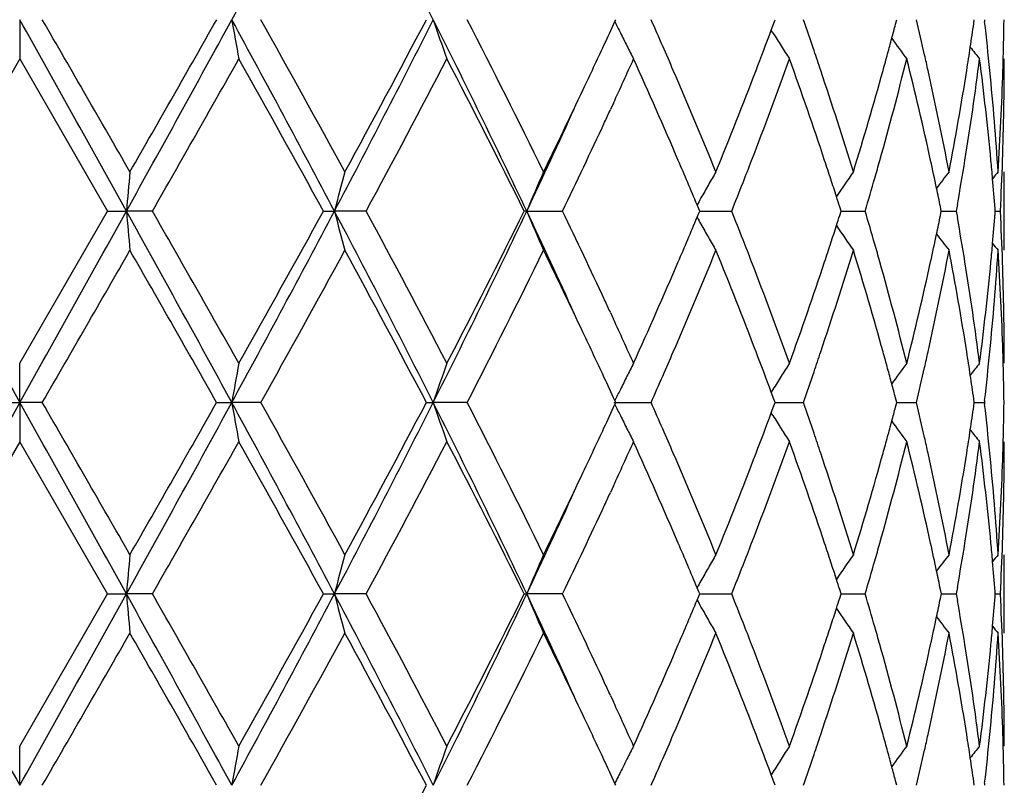
# Model space of a CAD drawing. Units: inches. Extents: x 5.6 to 16.3, y 3.3 to 15.2.
# Drawn here: x 7 to 7.3, y 12.6 to 12.8 of the extents above; entities that cross this region are included whole.
import ezdxf

# ---------------------------------------------------------------- set-up
doc = ezdxf.new("R2010")
doc.units = ezdxf.units.IN
doc.header["$LTSCALE"] = 1.21
doc.header["$MEASUREMENT"] = 0
doc.layers.get('0').update_dxf_attribs({"linetype": 'CONTINUOUS'})

msp = doc.modelspace()

# ---------------------------------------------------------------- linework, layer by layer
at = {"color": 7, "linetype": 'Continuous'}
for p, q in [((7.0006834057, 12.8155015576), (7.0006834057, 12.805547269)), ((7.151803619400001, 12.8150267513), (7.1520219387, 12.8155016194)), ((7.1921862987, 12.8146370456), (7.1925067985, 12.8155016194)), ((7.2230646128, 12.8143301031), (7.2233728325, 12.8155016194)), ((7.242938069400001, 12.8145563517), (7.2430722887, 12.8155016194)), ((7.245629687899999, 12.8155016197), (7.245690490599999, 12.8149736266)), ((7.1919447915, 12.812161869), (7.191510579299999, 12.8128610468)), ((7.1915263225, 12.8128631577), (7.1921862987, 12.8146370456)), ((7.0006834057, 12.805547269), (6.978410405499999, 12.7669177119)), ((7.0006834057, 12.805547269), (7.0229564058, 12.7669177116)), ((7.151434054299999, 12.7943150288), (7.1506754582, 12.7926702754)), ((7.2506834057, 12.7569633579), (7.2506834057, 12.7768726071)), ((7.173117682000001, 12.7674731645), (7.1726900444, 12.7684949538)), ((7.2092510073, 12.7669177119), (7.208907404600001, 12.7679950586)), ((7.2346938174, 12.7669177119), (7.2344633684, 12.7680480569)), ((7.238779827799999, 12.7685547322), (7.238489950599999, 12.7669177117)), ((7.248402368300001, 12.7669177119), (7.2483538353, 12.7675381289)), ((7.0006834057, 12.7282880912), (7.0229564058, 12.7669177116)), ((7.0229564057, 12.7669177119), (7.0277787382, 12.7669177851)), ((7.034377850499999, 12.7669177119), (7.0277787382, 12.7669177851)), ((7.077806989500001, 12.7669177119), (7.0806107301, 12.7669177851)), ((7.0886557153, 12.7669177119), (7.0806107301, 12.7669177851)), ((7.1294348322, 12.7669177851), (7.1287902749, 12.7669177119)), ((7.1294348322, 12.7669177851), (7.1385222814, 12.7669177119)), ((7.1726901185, 12.7653405537), (7.1731177559, 12.766362403)), ((7.1733497467, 12.7669177119), (7.173117682000001, 12.7674731645)), ((7.1731177559, 12.766362403), (7.1733497467, 12.7669177119)), ((7.173349479, 12.7669177732), (7.178249329500001, 12.766917736)), ((7.178249329500001, 12.766917736), (7.181477030499999, 12.7669177119)), ((7.2089074815, 12.765840542), (7.2092510073, 12.7669177119)), ((7.209251034299999, 12.7669177574), (7.212107111, 12.766917736)), ((7.212107111, 12.766917736), (7.2153660324, 12.7669177119)), ((7.2344634215, 12.7657875597), (7.2346938174, 12.7669177119)), ((7.234694100700001, 12.7669177412), (7.2353632251, 12.766917736)), ((7.2353632251, 12.766917736), (7.2384899509, 12.7669177119)), ((7.238489950599999, 12.7669177117), (7.238779796499999, 12.7652807724)), ((7.248353852, 12.7662974709), (7.248402368300001, 12.7669177119)), ((7.2484031048, 12.7669177228), (7.2496892562, 12.7669177119)), ((7.150675537300001, 12.741164133), (7.1514325265, 12.739522918)), ((7.0006834057, 12.7183337768), (7.0006834057, 12.728288091)), ((7.1919444512, 12.7216733896), (7.1915103885, 12.720974499)), ((7.1921861225, 12.719198317), (7.191526129400001, 12.7209723875)), ((6.994936578, 12.7183339042), (7.0006834057, 12.7183337768)), ((7.0064302338, 12.7183339042), (7.0006834057, 12.7183337768)), ((7.0006834057, 12.7183337768), (7.0006834057, 12.7083787644)), ((7.0506961964, 12.7183339042), (7.0545333381, 12.7183337768)), ((7.0619016824, 12.7183339042), (7.0545333381, 12.7183337768)), ((7.103947964700001, 12.7183339042), (7.10568301, 12.7183337768)), ((7.114303391, 12.7183339042), (7.10568301, 12.7183337768)), ((7.1515675634, 12.7183337768), (7.1610077189, 12.7183339042)), ((7.1518032672, 12.7178589843), (7.152021616799999, 12.7183339042)), ((7.152021616799999, 12.7183339042), (7.151803348300001, 12.7188086967)), ((7.192185986, 12.7174692126), (7.192506539199999, 12.7183339042)), ((7.192506539199999, 12.7183339042), (7.1921861225, 12.719198317)), ((7.192506458, 12.7183338113), (7.1964088998, 12.7183338622)), ((7.1964088998, 12.7183338622), (7.1996727164, 12.7183339042)), ((7.223064380399999, 12.7171622396), (7.2233726487, 12.7183339042)), ((7.2233726487, 12.7183339042), (7.223064497799999, 12.7195052441)), ((7.223372893400001, 12.7183338389), (7.2251465488, 12.7183338622)), ((7.2251465488, 12.7183338622), (7.228359558999999, 12.7183339042)), ((7.242937946000001, 12.717388498), (7.2430721897, 12.7183339042)), ((7.2430721897, 12.7183339042), (7.2429380065, 12.7192789834)), ((7.2430724872, 12.7183338685), (7.2456297686, 12.7183339042)), ((7.2456905602, 12.7188618423), (7.2456297688, 12.7183339042)), ((7.2456297688, 12.7183339042), (7.2456905716, 12.7178059207)), ((7.1919444246, 12.714993952), (7.1915102252, 12.7156931151)), ((7.1915259593, 12.7156952359), (7.192185986, 12.7174692126)), ((7.0006834057, 12.7083787644), (6.978410359400001, 12.6697499604)), ((7.022956451900001, 12.6697499602), (7.0006834057, 12.7083787644)), ((7.151434068099999, 12.69714671), (7.1506754472, 12.6955019402)), ((7.2506834057, 12.659795773), (7.2506834057, 12.6797050968)), ((7.173117688600001, 12.6703054681), (7.1726900508, 12.6713272397)), ((7.1733497802, 12.6697499604), (7.173117688600001, 12.6703054681)), ((7.2092510328, 12.6697499604), (7.2089074034, 12.6708273726)), ((7.2346938336, 12.6697499604), (7.2344633663, 12.670880376)), ((7.2387798262, 12.6713870231), (7.2384899364, 12.6697499604)), ((7.2484023745, 12.6697499604), (7.248353835700001, 12.6703704417)), ((7.000683405599999, 12.6311204877), (7.022956451900001, 12.6697499602)), ((7.0229564518, 12.6697499604), (7.0277787438, 12.6697500878)), ((7.0343778046, 12.6697499604), (7.0277787438, 12.6697500878)), ((7.0778070336, 12.6697499604), (7.0806107466, 12.6697500878)), ((7.088655672000001, 12.6697499604), (7.0806107466, 12.6697500878)), ((7.128790314600001, 12.6697499604), (7.1294348588, 12.6697500878)), ((7.1385222426, 12.6697499604), (7.1294348588, 12.6697500878)), ((7.172690180499999, 12.6681728276), (7.173117817000001, 12.6691947024)), ((7.173117817000001, 12.6691947024), (7.1733497802, 12.6697499604)), ((7.173349493200001, 12.6697500672), (7.178249322799999, 12.6697500024)), ((7.178249322799999, 12.6697500024), (7.1814769985, 12.6697499604)), ((7.208907536900001, 12.6686728547), (7.2092510328, 12.6697499604)), ((7.2092510488, 12.6697500396), (7.2121071122, 12.6697500024)), ((7.2121071122, 12.6697500024), (7.2153660086, 12.6697499604)), ((7.2344634587, 12.6686198792), (7.2346938336, 12.6697499604)), ((7.2346941124, 12.6697500115), (7.235363234099999, 12.6697500024)), ((7.235363234099999, 12.6697500024), (7.2384899365, 12.6697499604)), ((7.2384899364, 12.6697499604), (7.2387797723, 12.668113035)), ((7.2483538649, 12.6691297852), (7.2484023745, 12.6697499604)), ((7.248403111, 12.6697499794), (7.249689252, 12.6697499604)), ((7.150675521599999, 12.643996398), (7.1514319111, 12.6423565223)), ((7.0006834057, 12.6211659259), (7.0006834057, 12.6311204875)), ((7.191944356900001, 12.6245056187), (7.191510274600001, 12.6238066918)), ((7.192186020199999, 12.6220304776), (7.191526007799999, 12.6238045723)), ((7.152021520700001, 12.6211660132), (7.151803236699999, 12.6216408311)), ((7.1925064617, 12.6211660132), (7.192186020199999, 12.6220304776)), ((7.2233725938, 12.6211660132), (7.2230644212, 12.6223374148)), ((7.2430721601, 12.6211660132), (7.2429379658, 12.6221111527)), ((7.2456905848, 12.6216939474), (7.245629792999999, 12.621166013))]:
    msp.add_line(p, q, dxfattribs=at)
for centre, radius, start, end in [((3.3371804652, 14.8420386581), 4.233859457599999, 331.4027273681, 332.1489309753999), ((4.4636628638, 11.4828012131), 2.9591150562, 26.7675054093, 27.82611301219999), ((-14.8246339077, 0.6116016021), 25.0055923736, 29.0848228219, 29.212285672), ((-6.2040368754, 5.1824739593), 15.2571144658, 29.8519882458, 30.0193870196), ((0.6502029215999999, 16.3106599778), 7.295997671699999, 330.9409714258001, 331.3765295713), ((0.3307726003, 16.6208806682), 7.722582998200001, 330.1479573031, 330.4778577343), ((3.3292606494, 10.7846763616), 4.2428655987, 27.8523077361, 28.5969235825), ((8.051399422200001, 12.9886401742), 1.0117898633, 189.8530098444, 190.4256481914), ((3.5812674061, 10.8663932331), 3.9892149275, 28.61430942539999, 29.2482425069), ((4.4608197071, 14.14966884), 2.9623142109, 332.1744741083, 333.2319285228), ((4.4407003883, 14.2174556964), 3.0097117551, 331.4030663645, 332.2373382807), ((7.658466572000001, 13.002676581), 0.583612794, 198.7063411853, 199.7413207988), ((5.0903859625, 11.8001673795), 2.2566184082, 25.36648662690001, 26.7395868929), ((5.1926510543, 11.8268198349), 2.1610733421, 26.0796886193, 27.225627985), ((5.6322679136, 13.5139353898), 1.6725615224, 335.0743405464, 335.2999905953), ((7.5861368267, 13.0270068191), 0.4833059289, 206.0150663375, 206.3934000136), ((5.7750985088, 12.2015263678), 1.5158196096, 23.6163913599, 23.8939511574), ((6.1511133681, 12.4490130492), 1.1107610303, 18.8382887988, 19.2653565094), ((6.3636928574, 12.6092849231), 0.8889170615, 12.8237819801, 13.4140495059), ((6.4998240399, 12.8254668128), 0.7508594448, 358.5055519860001, 359.2395643539001), ((6.0526327928, 13.2376655221), 1.2155391893, 339.0287851379, 339.5447019966999), ((6.318352596, 13.0529867109), 0.9356606275, 344.9969806847, 345.2224157081), ((6.4506643276, 12.9275397214), 0.8002892751, 351.4482337129, 351.883972815), ((6.4737641913, 12.7263406615), 0.7769980784999999, 5.6343077424, 6.5500459439), ((7.5828326773, 13.0253652664), 0.4796164715, 206.3932038567, 206.8365760609), ((7.5744591745, 13.0501984687), 0.4505315483, 211.8937774142, 212.3921476104), ((6.3110577953, 13.0549422609), 0.9432129974, 344.7511507149, 344.9969512315), ((7.5844177477, 13.0727177602), 0.4470980597999999, 215.865614761, 216.6957561489), ((5.5705796533, 13.5426695822), 1.7406136483, 334.6638592334, 335.072374288), ((7.579956322899999, 13.0239080221), 0.4763920378, 206.8363627454, 207.2815616963), ((5.8084685795, 12.216134578), 1.4793921317, 23.35583928239999, 23.61575919840001), ((7.5736763701, 13.0497022611), 0.4496047233, 212.3921933179, 212.8910749669), ((6.1714673996, 12.4559740749), 1.0892495863, 18.5569949117, 18.837454101), ((6.4449284706, 12.928402179), 0.8060896103, 351.0232746628, 351.4482386830001), ((7.5957827164, 13.0889033472), 0.451386386, 218.3987665449, 218.8840346181), ((1.7455120366, 15.7957423345), 6.0947420119, 330.2011207794001, 330.6187378052), ((3.4607770617, 10.7797091309), 4.1269726728, 28.7845437371, 29.3982751855), ((4.7059878776, 14.0560247276), 2.70904096, 331.5850546601, 332.5099769977), ((5.1544984194, 11.7876634358), 2.203807448, 26.3815399525, 27.50817201780001), ((5.6827857942, 13.4707894699), 1.6169555905, 335.2687181700999, 335.706152118), ((5.786290790900001, 12.1866908112), 1.5035323956, 23.2331132757, 24.3054895275), ((6.0790444193, 13.2077441987), 1.1872943015, 338.8726745203, 340.1992138652), ((6.1559816396, 12.4308849115), 1.1055785598, 18.3964004959, 19.8088668663), ((6.3221629107, 13.0319922493), 0.9316997203, 344.29488447, 345.9336699267), ((6.3029942959, 13.0571409786), 0.9515708908, 344.4862961893, 344.7511199591), ((6.3656024561, 12.5898824123), 0.8869426596, 12.3638544327, 14.0728470761), ((6.375117259800001, 12.6119021699), 0.8771967082, 12.5577515598, 12.8227184563), ((6.4533537365, 12.9072033226), 0.797566601, 350.8077418091, 352.6772893478), ((6.4731594574, 12.7063908339), 0.7776038211, 5.4165783433, 7.32603825), ((6.4996528655, 12.8055567478), 0.7510305403, 358.034171427, 359.9992768661), ((6.4989538985, 12.8254884331), 0.7517298540999999, 358.2571441807, 358.5056343297), ((5.876702400599999, 12.2455051831), 1.4051056667, 22.2203131749, 23.3593727275), ((5.9814506013, 13.2652419499), 1.2918758991, 337.7882187028999, 339.0166441617), ((6.206874093, 12.4677876083), 1.0519241444, 17.08728560440001, 18.560741465), ((6.2666907664, 13.0674226974), 0.9893018151, 342.9208757318999, 344.4748835759), ((6.3936292107, 12.6159796275), 0.8582410779999999, 10.8050727, 12.5607570958), ((6.4255942, 12.9315708874), 0.8256815026000001, 349.2013425798, 351.0154258152), ((6.484401034299999, 12.7273869822), 0.7663098979, 3.7025383197, 5.6345355464), ((6.4947845251, 12.8256461206), 0.7559020953, 356.3005008151, 358.2548090207001), ((5.4513010897, 13.599414452), 1.8727018787, 333.945407895, 334.6563910395), ((5.427857163300001, 13.5722571265), 1.8825349979, 334.6722840218, 335.5488088478), ((5.6261992238, 13.49680191), 1.6792346912, 335.08853849, 335.208526334), ((5.5564797808, 13.5292845848), 1.7561496867, 334.2711532932, 335.085489701), ((5.8690499872, 12.222264519), 1.4134514802, 22.7338803258, 23.2313833912), ((6.018214145599999, 13.230969122), 1.2524069285, 338.6089748639999, 338.884659885), ((6.1917965414, 12.442870937), 1.067811288, 18.1219199735, 18.3926077134), ((6.2887519545, 13.0412012518), 0.9663561329000001, 344.0290696097, 344.3054786961), ((6.387968960399999, 12.5948252565), 0.8640365326999999, 11.8823965067, 12.3612609198), ((6.434304489600001, 12.9101937487), 0.8168489337999999, 350.014622936, 350.8141284639), ((6.4813502165, 12.7071895404), 0.7693742416, 5.0662418933, 5.414942811599999), ((6.4965411116, 12.8056634001), 0.7541441213, 357.0550162014001, 358.0341831537), ((8.961818385900001, 12.5979005769), 1.9414108724, 174.7105879791, 175.0055665009), ((7.7773855325, 12.5872916787), 0.7195558792, 164.7239781316, 165.5441041232), ((7.6056512512, 12.5691793615), 0.5156380144, 156.2473605427, 157.4504034061), ((7.5728005836, 12.5456328282), 0.4580021096, 149.6760807506, 150.1527093557), ((6.2037790954, 12.4467933376), 1.0552030833, 17.8705191683, 18.1218774658), ((7.578261201799999, 12.520595606), 0.4467195206, 144.9922944976, 145.9684949305), ((6.276617039900001, 13.0446773019), 0.9789790909, 343.5174256649, 344.0288962304), ((7.590468614700001, 12.5006202762), 0.4488874726, 142.0178788979, 142.6847598248), ((7.599243706, 12.4890648942), 0.4532393081, 140.5798924356, 140.8637986756), ((6.4846490752, 12.707479978), 0.7660626228, 4.4965166663, 5.0663922838), ((7.5745384999, 12.5446358737), 0.4600056743, 150.1527380219, 150.6281311814), ((5.996535471100001, 13.2394593194), 1.2756888609, 338.2584324550999, 338.6090444997001), ((6.3954425973, 12.5963982457), 0.8563991545999999, 11.5622234288, 11.8823673805), ((7.5760481162, 12.5437850525), 0.4617385438, 150.628004408, 150.8782335042), ((6.212792068500001, 12.4497022876), 1.0457323037, 17.7204513909, 17.8703648427), ((22.5240163596, 21.4075540436), 17.7897840021, 209.05885377, 209.2380181998), ((-14.7218849284, 24.8648715815), 24.8879158563, 330.7875310143, 330.9155970159001), ((0.6649864431, 9.2313496983), 7.2791048548, 28.6227368006, 29.0593069259), ((8.9620168497, 12.9359599484), 1.9416107553, 184.9946572512, 185.2895937951), ((1.6863377005, 9.7044959315), 6.162788379099999, 29.3835269801, 29.7965333845), ((3.3392844498, 14.7437784302), 4.2314891405, 331.4020780306, 332.1486994146), ((3.2803795523, 14.8544953794), 4.3334092422, 330.6163827162, 331.2008774637), ((4.4667971614, 11.3872708537), 2.9555789665, 26.7665312201, 27.8263974065), ((7.7774632938, 12.9465720493), 0.7196382078, 194.4565212356, 195.2765229988), ((4.602074652, 11.4226716953), 2.8266734401, 27.509229146, 28.3956610411), ((5.0954104801, 13.7312167173), 2.2510280975, 333.258587737, 334.6351062344), ((5.097784146, 13.7749989129), 2.2674244427, 332.5076706858999, 333.6026933572), ((5.430769553099999, 11.962910227), 1.8793328295, 24.4510248309, 25.32900070079999), ((7.605726644700001, 12.9646966811), 0.5157231645, 202.5505371684, 203.7533410478), ((5.5288263443, 11.9914959123), 1.786728848, 24.920668407, 25.7210201532), ((5.8614247509, 13.3147754262), 1.4217227379, 336.771123212, 337.2657702095001), ((7.5760926738, 12.9900851996), 0.4617943135, 209.1228460038, 209.373021999), ((5.9915726331, 12.2924413577), 1.2810153336, 21.3905860101, 21.73972382079999), ((6.2128117601, 13.084107955), 1.0457059015, 342.1306263365, 342.2805449673), ((6.273359260299999, 12.4882253265), 0.9823676521, 15.9711525804, 16.4808335619), ((6.3954494904, 12.9374254873), 0.8563900715, 348.1183198661, 348.4384637711001), ((6.432044397999999, 12.62326674), 0.8191397856999999, 9.1864623632, 9.983799632), ((6.4846104416, 12.8263548069), 0.7661010903000001, 354.9339396358999, 355.503770705), ((6.4964280011, 12.7281685488), 0.7542572609, 1.9657183291, 2.9448059356), ((7.5745866636, 12.9892363544), 0.4600655556, 209.3728932728, 209.8482102125), ((6.204062836599999, 13.0869315147), 1.0548991677, 341.8790593878001, 342.1304765314), ((7.578348699099999, 13.0133097037), 0.4468309724, 214.0326297621, 215.0085859233), ((7.5729110584, 12.9882752515), 0.4581338798, 209.8482534347, 210.3247285149), ((6.3865400348, 12.939307617), 0.8654961551000001, 347.6396971651999, 348.1178283059999), ((7.590545829, 13.0332851017), 0.4489910512, 217.3163514042, 217.9830389267), ((6.017042343200001, 12.3024316897), 1.2536563735, 21.1145373195, 21.3900034806), ((6.1924393588, 13.0907361663), 1.0671294829, 341.6080888715, 341.8790180088), ((6.2881073434, 12.4924630613), 0.9670228129, 15.6938983613, 15.9701941917), ((6.4814037973, 12.8266371066), 0.7693201363, 354.5852658554, 354.9340858668), ((7.599326167999999, 13.0448483591), 0.4533520893, 219.137220151, 219.4210355188), ((-6.532705545700001, 20.5403962914), 15.6362673821, 329.9833756857, 330.1467159833999), ((0.4114198132, 8.9590425579), 7.6296960831, 29.519408671, 29.85332685360001), ((3.7442017017, 14.5773271714), 3.8030236825, 330.736960217, 331.4019331652), ((4.559241227099999, 11.3799270297), 2.8752157038, 27.7424500975, 28.6157523813), ((5.2473067432, 13.6795553538), 2.0999102738, 332.7583687922, 333.9376928877), ((5.4821172321, 11.9492465843), 1.8385058337, 25.3372110621, 26.061348664), ((5.8932688635, 13.2813675954), 1.3871362366, 336.6333741619, 337.7871693835), ((6.0001693209, 12.2760066344), 1.2717440587, 20.9735595219, 22.2214095134), ((6.2164686459, 13.0629617934), 1.0418462009, 341.4322443223001, 342.9199278268), ((6.2771824783, 12.469482987), 0.9783712456, 15.5163892618, 17.0877322115), ((6.398911146100001, 12.9167632195), 0.8528478670999999, 347.4337825307, 349.2005398199), ((6.430948277300001, 12.6031993453), 0.8202471988, 8.9785521378, 10.8046232869), ((6.4863359515, 12.8062905992), 0.7643687922, 354.3630720761, 356.2999430011), ((6.4961433487, 12.7082545705), 0.7545419272, 1.7434545502, 3.7012521254), ((5.768566634, 13.3549650004), 1.5229044714, 335.7008316959999, 336.7595369647), ((6.062790812899999, 12.3200153293), 1.2046451433, 19.8108067122, 21.1182005592), ((6.145734360700001, 13.1065079245), 1.1164250671, 340.1975821036, 341.5962843428001), ((6.313096306, 12.4994269468), 0.94108171, 14.074861133, 15.6972582966), ((6.3597589523, 12.9453301227), 0.8929456559000001, 345.9326093332, 347.6300603577), ((6.4490320449, 12.6260017551), 0.8019333826999999, 7.3280198118, 9.187327379500001), ((6.470629091499999, 12.8277288487), 0.7801497870999999, 352.6769478543, 354.580115912), ((6.4996119224, 12.7282772879), 0.7510714834000001, 0.0008241666000000001, 1.9657593938), ((5.6203521901, 12.0343147813), 1.6856825184, 24.7919990863, 24.9116105288), ((5.6683484813, 12.0564181686), 1.6328411998, 24.2973944452, 24.7306774797), ((5.585876940499999, 11.9983917612), 1.7236958808, 24.9241297019, 25.3367388667), ((5.811505072799999, 13.3163364755), 1.476063393, 336.3855553247, 336.6460930650999), ((6.058781726, 12.2985288074), 1.2089534573, 20.4524034179, 20.97116956690001), ((6.1703660229, 13.0782078965), 1.0904038567, 341.1640033177, 341.4442120344), ((6.3035747278, 12.476873082), 0.9509639368, 15.2476962248, 15.5127465937), ((6.3744750334, 12.9220638294), 0.8778518715000001, 347.1782761418, 347.4431077835999), ((6.4450780585, 12.6054658424), 0.8059368326, 8.551058678099999, 8.976165941), ((6.474952027300001, 12.8073614183), 0.7758028493000001, 353.4497346109999, 354.366952139), ((6.498901664, 12.7083473113), 0.7517820673000001, 1.4942348351, 1.7427855555), ((8.051317523, 12.5451980995), 1.0117087891, 169.5736747746, 170.1463616539), ((7.6619063858, 12.529946539), 0.5872599042000001, 160.2607170277, 161.2892788285), ((7.5799422684, 12.5099203481), 0.476382751, 152.7169163011, 153.162142544), ((7.5736903265, 12.4841082895), 0.4496299157, 147.1072361196, 147.6061133955), ((7.5844385544, 12.4610848423), 0.4471343184, 143.302471378, 144.1325312168), ((7.5958179849, 12.4448853858), 0.4514431102000001, 141.1141687788, 141.5993612557), ((6.4997041276, 12.7083672448), 0.7509793568, 0.7604260718000001, 1.4943110184), ((5.7814993864, 13.3294427122), 1.5088065532, 336.107122072, 336.3859705936999), ((6.154970763, 13.083460846), 1.1066706174, 340.7353028733, 341.1639454932), ((6.311076525, 12.478918471), 0.9431882968, 15.0018685646, 15.2476676026), ((6.3659959414, 12.9239972907), 0.88654861, 346.586207049, 347.1780443826001), ((6.450449220199999, 12.606273392), 0.800505303, 8.115428789800001, 8.5510636256), ((5.630882503, 12.0193160619), 1.6740639665, 24.6983583966, 24.9238077784), ((7.582839875199999, 12.5084520873), 0.4796311216, 153.1619111991, 153.6052768475), ((7.5744585319, 12.4836211938), 0.450539532, 147.6061463948, 148.1045183253), ((6.3178750794, 12.4807408381), 0.9361497342, 14.7765109607, 15.0018412349), ((7.5860671634, 12.5068486634), 0.4832347802, 153.6050905024, 153.9834595596), ((22.5273466393, 4.0271976136), 17.7936257962, 150.7618363522, 150.9409612097), ((-14.7697905295, 0.5449967834), 24.9428079598, 29.0847094541, 29.212492984), ((-9.319551094400001, 3.2913439612), 18.8522095712, 29.8676315511, 30.00310639780001), ((0.6417133679, 16.2181566324), 7.3056840878, 330.9413342679, 331.3763138595), ((0.3025133176, 16.5397746249), 7.755087449299999, 330.14896258, 330.477477505), ((3.328200763, 10.6869256644), 4.2440750911, 27.8525815456, 28.59698507369999), ((8.0511385404, 12.8914246189), 1.0115247742, 189.8528711677, 190.4257011553), ((3.7706238043, 10.8739145784), 3.7728494166, 28.5958180787, 29.2661007749), ((4.4588021851, 14.0535307954), 2.9645790899, 332.1750761559001, 333.2317189873), ((4.4363920958, 14.1225783498), 3.0145906482, 331.4040425011999, 332.2369574486), ((5.0892530176, 11.7024330929), 2.2578848762, 25.3671613639, 26.7394924447), ((7.661801501799999, 12.9066705463), 0.5871443738000001, 198.7093398421, 199.7381683674), ((5.195567266999999, 11.7311286499), 2.1578050254, 26.0785207503, 27.2261867001), ((5.629829426900001, 13.4179093594), 1.6752536818, 335.0740554796, 335.2993592256), ((7.5860137609, 12.9297762555), 0.4831681047, 206.0147571081, 206.3932174151), ((5.7771747386, 12.1052612739), 1.5135560009, 23.6165446373, 23.8945408288), ((6.1521152311, 12.3521855478), 1.1097032505, 18.8383296813, 19.2658374704), ((6.364190556, 12.5122306304), 0.8884067906, 12.8237253961, 13.4143779051), ((6.4739569895, 12.6291934221), 0.7768042846, 5.6342340109, 6.5501676919), ((6.499817499400001, 12.7283002322), 0.7508659905, 358.505422145, 359.2394843951), ((6.0515604263, 13.1409074849), 1.2166868426, 339.028861812, 339.5442593596), ((6.317806791000001, 12.9559698565), 0.9362266718000001, 344.9966834975, 345.2219961099), ((6.4504403935, 12.8304076608), 0.8005158973000001, 351.4480536053, 351.8836981569), ((7.5827238693, 12.9281417999), 0.4794945739, 206.3930221043, 206.8365390278), ((7.5743609703, 12.9529677677), 0.4504153097999999, 211.8935721781, 212.392106768), ((6.310523310900001, 12.9579224118), 0.9437673319, 344.7509794286, 344.9966541337), ((7.5843319473, 12.9754866191), 0.4469918338, 215.865486045, 216.6958905091), ((5.5684175205, 13.4465150411), 1.7430010352, 334.6641556817, 335.0721054123), ((7.5798590315, 12.9266903899), 0.4762830504, 206.836326243, 207.2816738099), ((5.8101539241, 12.1196985057), 1.4775551665, 23.3557150501, 23.6159179689), ((7.573589075399999, 12.952478479), 0.4495014034000001, 212.3921521455, 212.8912009109), ((6.172255433999999, 12.3590734829), 1.088417782, 18.5568866982, 18.8375020207), ((6.4446968009, 12.8312712971), 0.8063240573999999, 351.0232892489, 351.4480587884), ((7.595702080900001, 12.9916711789), 0.4512836533, 218.3987511372, 218.8841694088), ((1.7530331827, 15.6943681903), 6.0861249126, 330.2002969861, 330.6184993496), ((3.2466905266, 10.5633781936), 4.3719853281, 28.8022697783, 29.3815981423), ((4.7074932432, 13.9580851962), 2.7073496619, 331.5842598814, 332.5097463867999), ((5.1545376836, 11.6904937791), 2.203773155, 26.3820374688, 27.5086700811), ((5.6842124036, 13.3729798276), 1.6153915363, 335.2682097783, 335.7060610618), ((5.785853990900001, 12.0893175734), 1.5040147479, 23.2337307825, 24.3057485295), ((6.079530198500001, 13.1104033276), 1.1867788541, 338.8720024381, 340.199098842), ((6.155787870499999, 12.3336420278), 1.1057860692, 18.3969098683, 19.8090903365), ((6.3224163029, 12.9347616424), 0.9314388323, 344.2943682051, 345.9335871624), ((6.302474791, 12.9601170679), 0.9521097048999999, 344.4863440256, 344.7509489131), ((6.365523757, 12.4926914654), 0.8870244537, 12.3642092347, 14.0730171278), ((6.375493627899999, 12.5148200837), 0.8768109103, 12.5576649982, 12.8226718025), ((6.4534789031, 12.8100193068), 0.7974404782, 350.8074361417, 352.6772484793), ((6.4731483839, 12.6092195635), 0.7776151568999999, 5.4167361756, 7.326136331500001), ((6.499694046, 12.7083880732), 0.7509893598, 358.0341099295, 359.9992898003), ((6.4989135017, 12.7283226883), 0.7517702664, 358.257122318, 358.5055082666), ((5.8774837613, 12.1486798514), 1.4042529313, 22.2194448843, 23.3592028602), ((5.980906989199999, 13.1682781034), 1.2924561625, 337.7889701974001, 339.0168519495001), ((6.207240242999999, 12.3707461739), 1.0515371123, 17.0865813313, 18.5605902898), ((6.2664030343, 12.970332733), 0.9895996329000001, 342.9214766274, 344.4750288643), ((6.3937897806, 12.5188499742), 0.858076258, 10.8045996863, 12.560636477), ((6.425439947899999, 12.8344270597), 0.8258374603, 349.2017336851, 351.0154906221), ((6.484435556599999, 12.6302241677), 0.7662751443000001, 3.702354639900001, 5.6344578624), ((6.494715823300001, 12.7284813033), 0.7559708276999999, 356.3006331168, 358.2547824745), ((5.4503836929, 13.5026656914), 1.8737099723, 333.9462259218, 334.6568055470001), ((5.4277826437, 13.4750996734), 1.8826067608, 334.6729727825, 335.549430076), ((5.6269148598, 13.3993196543), 1.6784533661, 335.0879464481, 335.2080111082), ((5.5562941095, 13.4322231739), 1.7563630793, 334.2706570448, 335.0848576409), ((5.869611588, 12.1253217365), 1.412846591, 22.73426851590001, 23.231970803), ((6.018022532100001, 13.1338875569), 1.2526168029, 338.6085085884999, 338.8841256198), ((6.1919972767, 12.3457604859), 1.0676026588, 18.1223584526, 18.3930721231), ((6.2886879712, 12.9440584293), 0.9664245328, 344.0287042343, 344.305063489), ((6.3881023584, 12.4976814043), 0.8639010645999999, 11.8826738691, 12.361585792), ((6.434269773400001, 12.8130350212), 0.81688468, 350.0144247132, 350.8138703017), ((6.4814168401, 12.6100259024), 0.7693075065999999, 5.0663877514, 5.4150825464), ((6.4965547851, 12.7084957391), 0.7541304664, 357.0549559649, 358.0341166394), ((8.9619921397, 12.5007216923), 1.9415849349, 174.7107264299, 175.0056839928), ((7.7774460478, 12.4901126332), 0.7196172955, 164.7243615844, 165.5444316488), ((7.6080407309, 12.4709951413), 0.5182346086, 156.2508838522, 157.4479165931), ((7.5728163325, 12.4484620586), 0.4580173494, 149.676723487, 150.1533475554), ((6.2040778184, 12.3497150638), 1.0548913185, 17.8708758122, 18.1223156225), ((7.5782743798, 12.4234254625), 0.446731825, 144.9929874903, 145.9691686599), ((6.276428080700001, 12.9475703649), 0.9791775167, 343.5171500785, 344.0285290172), ((7.5904818138, 12.4034495788), 0.4488998376, 142.018595045, 142.685474921), ((7.5992524693, 12.3918975787), 0.4532459542, 140.5806149016, 140.8645260982), ((6.484729108400001, 12.6103175297), 0.7659824257, 4.496595334900001, 5.0665387274), ((7.5745665253, 12.4474580863), 0.4600350549, 150.1533762899, 150.6287451574), ((5.996092533, 13.1424763913), 1.2761687228, 338.2580906131, 338.608578888), ((6.3956252909, 12.4992648069), 0.856213303, 11.5624289212, 11.882644538), ((7.5760862191, 12.4466016066), 0.4617794819, 150.6286175131, 150.8788291625), ((6.213162665700001, 12.352647275), 1.0453449944, 17.7207513592, 17.8707201304), ((22.4805276026, 21.2861070183), 17.7399769023, 209.0585299797, 209.2381978777), ((-14.655251252, 24.730506437), 24.8116028002, 330.787405966, 330.9158661765999), ((0.6628070079999999, 9.1329983335), 7.281584866599999, 28.6226963588, 29.059118694), ((8.962352879500001, 12.838823423), 1.9419482174, 184.9947103076, 185.2895922839), ((1.208274714, 9.3358410953), 6.7125573028, 29.4005860425, 29.7797655439), ((3.3399919535, 14.6462286101), 4.2306850869, 331.4020333135999, 332.1487987679), ((3.2821787501, 14.7563390208), 4.3313563665, 330.6161018979, 331.2008722478), ((4.4673421572, 11.2903933304), 2.9549615539, 26.7662647118, 27.8263542284), ((7.7775846783, 12.8494375586), 0.7197640229000001, 194.4566689897, 195.2765184366), ((4.6937832614, 11.3741611856), 2.7228595513, 27.4924725, 28.4126995858), ((5.0952208628, 13.6341425455), 2.2512395239, 333.2586292112, 334.6350230245001), ((5.0982837996, 13.6775832788), 2.2668667153, 332.5074019118999, 333.6026911212), ((5.432978893500001, 11.8667778452), 1.8768929817, 24.450222663, 25.3292874079), ((7.6081421929, 12.8685629689), 0.5183505314, 202.5536962673, 203.7503906953), ((5.5260415624, 11.8930110288), 1.7898092948, 24.9214018417, 25.72031838909999), ((5.8632459064, 13.2168276817), 1.4197416864, 336.7710573148, 337.2664014735), ((7.5761606517, 12.892957374), 0.461873064, 209.1230687495, 209.3731885454), ((5.9907364213, 12.1949534678), 1.2819106175, 21.390282555, 21.7391720862), ((6.213180485, 12.9868137428), 1.0453162137, 342.1310255865001, 342.2810007531), ((6.2729033297, 12.3909305045), 0.9828408770999999, 15.9709685598, 16.4803970223), ((6.395655671599999, 12.8402107703), 0.8561786831999999, 348.1185603919999, 348.4387827638), ((6.4317579864, 12.5260522531), 0.8194299412999999, 9.186480801100002, 9.9835472511), ((6.484677604600001, 12.7291799126), 0.7660335817, 354.9340370576, 355.5039144830999), ((6.496350177, 12.6309977715), 0.7543351337, 1.9657337266, 2.9447318167), ((7.574658917000001, 12.8921109329), 0.4601492112, 209.3730602115, 209.8482859388), ((6.2047386924, 12.9895381169), 1.0541867306, 341.8792969187, 342.1308809176), ((7.5784159468, 12.916189102), 0.4469130067, 214.0328125723, 215.008567155), ((7.5729885348, 12.8911528241), 0.4582235557, 209.8483291523, 210.324711159), ((6.387045254299999, 12.8420296901), 0.8649791209000001, 347.639652926, 348.1180850481001), ((7.590614768200001, 12.9361711549), 0.449078399, 217.3164741673, 217.9830198053), ((6.0154425002, 12.2046441034), 1.2553719929, 21.1146184971, 21.389718944), ((6.193533483, 12.9932058077), 1.0659769245, 341.6080212042, 341.8792569786999), ((6.2872884719, 12.3950638875), 0.9678736823999999, 15.6939667216, 15.9700353709), ((6.481597648099999, 12.7294510532), 0.7691254493999999, 354.5852492716, 354.9341776065), ((7.599395931699999, 12.9477379167), 0.4534422681, 219.1372626285, 219.4210155198), ((-6.5409144534, 20.4478512778), 15.6456880188, 329.9837555113, 330.1469982083), ((0.9911112442, 9.1923881412), 6.962405191599999, 29.5030778806, 29.8690012625), ((3.7436650998, 14.4804313736), 3.8036249128, 330.7373366367, 331.4022076535999), ((4.4531928733, 11.2259652344), 2.9955111724, 27.7596675037, 28.5979027395), ((5.2471163499, 13.5824705017), 2.1001176559, 332.758733614, 333.9379473947), ((5.483463722000001, 11.8527439944), 1.8370040949, 25.3364779016, 26.0611670368), ((5.8923970577, 13.1845542041), 1.3880772443, 336.6342140398, 337.7872386073), ((6.0002866081, 12.1788954829), 1.2716141401, 20.9730637401, 22.2210542086), ((6.2160278337, 12.9659286488), 1.0423070573, 341.4329381295, 342.9199805514), ((6.277225597999999, 12.3723337639), 0.978324634, 15.5160102304, 17.087446344), ((6.3986854941, 12.8196382167), 0.8530775012, 347.4342666319001, 349.2005702389), ((6.4309522096, 12.506035259), 0.8202426804, 8.978330292799999, 10.8044347228), ((6.4862419419, 12.7091290416), 0.7644629947, 354.3632891255, 356.2999469033), ((6.4961207375, 12.6110864149), 0.7545645281000001, 1.7434195607, 3.7011845359), ((5.7679237526, 13.2580903897), 1.5236109666, 335.700738046, 336.758942676), ((6.062769199400001, 12.222832538), 1.2046706251, 19.81113792430001, 21.1184915271), ((6.1454263961, 13.0094527665), 1.1167529147, 340.1975069604, 341.5957846805999), ((6.3130958624, 12.4022550474), 0.941083185, 14.0751082612, 15.697485747), ((6.3596182851, 12.8481986997), 0.8930908987, 345.9325513098, 347.6297078968), ((6.4490433438, 12.5288336905), 0.8019222348999999, 7.3281554613, 9.1874678418), ((6.470585615399999, 12.730567309), 0.7801936815, 352.6769131471, 354.5799523089), ((6.4996319458, 12.6311096054), 0.7510514601, 0.0008302101, 1.9657949444), ((5.6209191785, 11.9373919038), 1.6850650968, 24.7925250543, 24.91224142), ((5.669948240399999, 11.9599723184), 1.6310861621, 24.2974097385, 24.7312065719), ((5.5826999318, 11.8997425528), 1.7272011364, 24.9242873419, 25.33610322380001), ((5.813755311, 13.218187916), 1.473608865, 336.3854540846, 336.6464163132), ((6.057666184299999, 12.2009384623), 1.2101462087, 20.4526938608, 20.9709430679), ((6.1714488649, 12.9806710956), 1.0892599924, 341.163993022, 341.4444818473), ((6.302794934500001, 12.3794923941), 0.9517721666, 15.2477256571, 15.512533944), ((6.375008974299999, 12.8247738959), 0.8773042254000001, 347.1783267882, 347.4433046108), ((6.4447433144, 12.5082467141), 0.806275431, 8.5511362554, 8.9760487063), ((6.475120827400001, 12.710175549), 0.7756331251999999, 353.4496314888999, 354.3670472232), ((6.498821567699999, 12.6111771211), 0.7518621886, 1.4942707419, 1.7427721988), ((8.051167708300001, 12.4480579713), 1.0115564758, 169.5736696474, 170.1464569121), ((7.661822449, 12.4328089478), 0.5871707632000001, 160.2607072673, 161.2894502812), ((7.580367038099999, 12.4125359151), 0.476859658, 152.7171567971, 153.1619490699), ((7.5736268696, 12.3869815234), 0.4495544540999999, 147.1072143295, 147.6061880066), ((7.584379194099999, 12.3639612634), 0.4470604145, 143.3024490282, 144.1326688518), ((6.3663726269, 12.8267432124), 0.8861622551999999, 346.5859783787001, 347.1780903307), ((7.5957585755, 12.3477654574), 0.4513669369, 141.1141452314, 141.5994333257), ((6.4996898968, 12.6111986859), 0.7509935924, 0.7604626189, 1.4943535955), ((5.6292971351, 11.921406767), 1.6758140034, 24.69874194940001, 24.9239617951), ((7.582804142100001, 12.4113036236), 0.4795905952, 153.1620354667, 153.5446258684), ((5.7828907437, 13.2316693545), 1.5072892832, 336.1067449817, 336.3858821983), ((7.574398855599999, 12.3864920307), 0.4504685468, 147.6062210394, 148.1046833077), ((6.155691445900001, 12.9860476233), 1.1059094158, 340.7349837997, 341.1639335826), ((6.310536691699999, 12.3816032127), 0.9437478062000001, 15.0020361591, 15.2476961656), ((6.450288591900001, 12.5090804504), 0.8006678273000001, 8.1155854851, 8.5511413095), ((6.317548078500001, 12.3834826521), 0.9364888919, 14.7767548605, 15.0020079738), ((7.5860563853, 12.409687351), 0.4832223192, 153.544846089, 153.9836028067), ((4.4377581029, 14.024650078), 3.0130275989, 331.404295836, 332.2376512963)]:
    msp.add_arc(centre, radius, start, end, dxfattribs=at)

doc.saveas('drawing.dxf')
